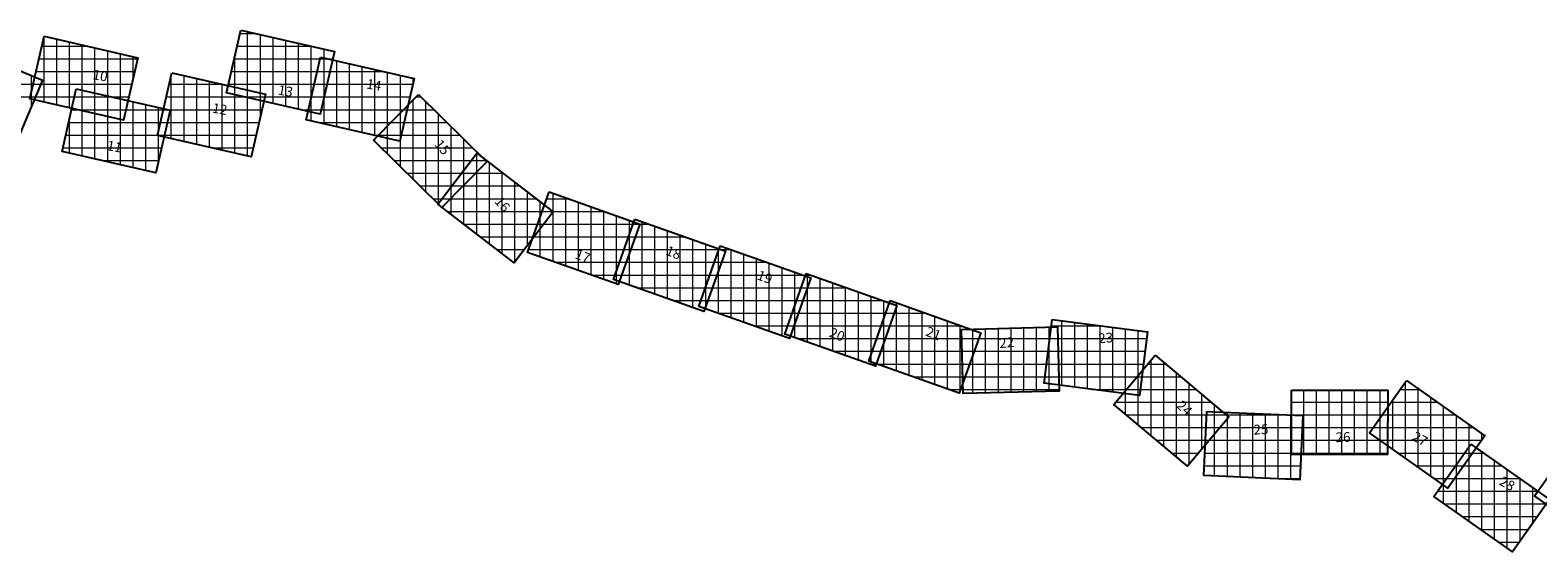
# Model space of a CAD drawing. Units: millimetres. Extents: x 752770 to 869514, y 8118456 to 8204991.
# Drawn here: x 758793 to 770643, y 8151823 to 8155925 of the extents above; entities that cross this region are included whole.
import ezdxf
from ezdxf.enums import TextEntityAlignment as Align

# ---------------------------------------------------------------- set-up
doc = ezdxf.new("R2010")
doc.units = ezdxf.units.MM
doc.header["$MEASUREMENT"] = 0
doc.layers.add('1-Laminado', color=51, linetype='Continuous', plot=False)
doc.layers.add('1-Texto Lam No Imp', color=171, linetype='Continuous', plot=False)
doc.layers.add('coordenadas', color=8, linetype='Continuous')
doc.styles.add('ROMANS', font='romans.shx', dxfattribs={"height": 2})
doc.styles.add('TITULO', font='comic.TTF')

msp = doc.modelspace()

# ---------------------------------------------------------------- linework, layer by layer
at = {"layer": '1-Laminado'}
for points in [[(758194, 8155824), (758889, 8155531), (758693, 8155066), (757997, 8155359)], [(758903, 8155877), (759639, 8155709), (759527, 8155217), (758791, 8155385)], [(760448, 8155925), (761185, 8155758), (761072, 8155266), (760336, 8155433)], [(761074, 8155712), (761811, 8155544), (761698, 8155052), (760962, 8155220)], [(759906, 8155590), (760642, 8155422), (760530, 8154930), (759794, 8155098)], [(759156, 8155464), (759893, 8155296), (759780, 8154804), (759044, 8154972)], [(761846, 8155420), (762383, 8154889), (762028, 8154530), (761491, 8155061)], [(762305, 8154958), (762904, 8154498), (762597, 8154097), (761997, 8154557)], [(762872, 8154653), (763584, 8154401), (763415, 8153925), (762703, 8154177)], [(763545, 8154440), (764257, 8154188), (764089, 8153712), (763377, 8153964)], [(764217, 8154229), (764929, 8153977), (764761, 8153501), (764049, 8153753)], [(764892, 8154011), (765604, 8153759), (765436, 8153283), (764724, 8153535)], [(765552, 8153799), (766264, 8153546), (766096, 8153071), (765384, 8153323)], [(766113, 8153571), (766868, 8153592), (766881, 8153087), (766126, 8153067)], [(766826, 8153649), (767576, 8153552), (767511, 8153052), (766762, 8153149)], [(767636, 8153369), (768213, 8152882), (767888, 8152496), (767311, 8152983)], [(768707, 8153094), (769463, 8153094), (769462, 8152589), (768707, 8152589)], [(769610, 8153171), (770227, 8152735), (769935, 8152323), (769319, 8152759)], [(768040, 8152927), (768795, 8152894), (768773, 8152390), (768018, 8152423)], [(770117, 8152671), (770734, 8152235), (770443, 8151823), (769826, 8152259)], [(770909, 8152675), (771525, 8152238), (771234, 8151827), (770617, 8152263)]]:
    msp.add_lwpolyline(points, close=True, dxfattribs=at)
at = {"layer": 'coordenadas', "lineweight": 0}
for p, q in [((758900, 8155865), (758900, 8155360)), ((759000, 8155855), (759000, 8155337)), ((759100, 8155832), (759100, 8155314)), ((760442, 8155900), (760560, 8155900)), ((760500, 8155914), (760500, 8155396)), ((760600, 8155891), (760600, 8155373)), ((760700, 8155868), (760700, 8155351)), ((760800, 8155845), (760800, 8155328)), ((760900, 8155822), (760900, 8155305)), ((758862, 8155700), (759637, 8155700)), ((758885, 8155800), (759240, 8155800)), ((759200, 8155809), (759200, 8155291)), ((759300, 8155786), (759300, 8155269)), ((759400, 8155763), (759400, 8155246)), ((759500, 8155741), (759500, 8155223)), ((759600, 8155718), (759600, 8155537)), ((760397, 8155700), (761171, 8155700)), ((760400, 8155714), (760400, 8155419)), ((760420, 8155800), (760999, 8155800)), ((761000, 8155800), (761000, 8155282)), ((761071, 8155700), (761128, 8155700)), ((761100, 8155777), (761100, 8155387)), ((761100, 8155706), (761100, 8155189)), ((758840, 8155600), (759614, 8155600)), ((760374, 8155600), (761149, 8155600)), ((761048, 8155600), (761567, 8155600)), ((761200, 8155684), (761200, 8155166)), ((761300, 8155661), (761300, 8155143)), ((761400, 8155638), (761400, 8155121)), ((761500, 8155615), (761500, 8155098)), ((761600, 8155592), (761600, 8155075)), ((758057, 8155500), (758877, 8155500)), ((758800, 8155568), (758800, 8155319)), ((758817, 8155500), (759592, 8155500)), ((759885, 8155500), (760301, 8155500)), ((759900, 8155565), (759900, 8155074)), ((760000, 8155569), (760000, 8155051)), ((760100, 8155546), (760100, 8155028)), ((760200, 8155523), (760200, 8155006)), ((760300, 8155500), (760300, 8154983)), ((760351, 8155500), (761126, 8155500)), ((760400, 8155477), (760400, 8154960)), ((761026, 8155500), (761800, 8155500)), ((761700, 8155570), (761700, 8155060)), ((761800, 8155547), (761800, 8155498)), ((758015, 8155400), (758834, 8155400)), ((758794, 8155400), (759569, 8155400)), ((758800, 8155426), (758800, 8155383)), ((759142, 8155400), (759437, 8155400)), ((759200, 8155454), (759200, 8154937)), ((759300, 8155431), (759300, 8154914)), ((759400, 8155409), (759400, 8154891)), ((759500, 8155386), (759500, 8154868)), ((759600, 8155363), (759600, 8154845)), ((759700, 8155340), (759700, 8154823)), ((759862, 8155400), (760637, 8155400)), ((760483, 8155400), (761103, 8155400)), ((760500, 8155455), (760500, 8154937)), ((760600, 8155432), (760600, 8155237)), ((761000, 8155387), (761000, 8155212)), ((761003, 8155400), (761778, 8155400)), ((761800, 8155374), (761800, 8154756)), ((761826, 8155400), (761866, 8155400)), ((761900, 8155367), (761900, 8154657)), ((759119, 8155300), (759876, 8155300)), ((759162, 8155300), (759546, 8155300)), ((759800, 8155317), (759800, 8154890)), ((759840, 8155300), (760614, 8155300)), ((760922, 8155300), (761080, 8155300)), ((760980, 8155300), (761755, 8155300)), ((761700, 8155273), (761700, 8154855)), ((761727, 8155300), (761967, 8155300)), ((762000, 8155268), (762000, 8154558)), ((759096, 8155200), (759871, 8155200)), ((759100, 8155218), (759100, 8154959)), ((759800, 8155126), (759800, 8155097)), ((759817, 8155200), (760591, 8155200)), ((761051, 8155200), (761732, 8155200)), ((761600, 8155172), (761600, 8154954)), ((761628, 8155200), (762068, 8155200)), ((762100, 8155169), (762100, 8154603)), ((759050, 8155000), (759825, 8155000)), ((759073, 8155100), (759848, 8155100)), ((759794, 8155100), (760569, 8155100)), ((760224, 8155000), (760546, 8155000)), ((761490, 8155100), (761709, 8155100)), ((761500, 8155070), (761500, 8155052)), ((761529, 8155100), (762170, 8155100)), ((761553, 8155000), (762271, 8155000)), ((762200, 8155070), (762200, 8154704)), ((759360, 8154900), (759802, 8154900)), ((761654, 8154900), (762372, 8154900)), ((762261, 8154900), (762380, 8154900)), ((762300, 8154971), (762300, 8154805)), ((762300, 8154951), (762300, 8154325)), ((762400, 8154884), (762400, 8154248)), ((761755, 8154800), (762295, 8154800)), ((762184, 8154800), (762510, 8154800)), ((762200, 8154821), (762200, 8154402)), ((762500, 8154808), (762500, 8154171)), ((761856, 8154700), (762196, 8154700)), ((762100, 8154691), (762100, 8154479)), ((762107, 8154700), (762640, 8154700)), ((762600, 8154731), (762600, 8154102)), ((762700, 8154654), (762700, 8154232)), ((762900, 8154643), (762900, 8154107)), ((761958, 8154600), (762097, 8154600)), ((762000, 8154561), (762000, 8154555)), ((762030, 8154600), (762770, 8154600)), ((762800, 8154577), (762800, 8154362)), ((762853, 8154600), (763021, 8154600)), ((763000, 8154607), (763000, 8154072)), ((763100, 8154572), (763100, 8154037)), ((763200, 8154536), (763200, 8154001)), ((762072, 8154500), (762901, 8154500)), ((762202, 8154400), (762829, 8154400)), ((762782, 8154400), (763584, 8154400)), ((762800, 8154450), (762800, 8154143)), ((762818, 8154500), (763303, 8154500)), ((762900, 8154501), (762900, 8154493)), ((763300, 8154501), (763300, 8153966)), ((763400, 8154466), (763400, 8153930)), ((763500, 8154430), (763500, 8154164)), ((763531, 8154400), (763658, 8154400)), ((763600, 8154421), (763600, 8153885)), ((762333, 8154300), (762752, 8154300)), ((762747, 8154300), (763548, 8154300)), ((763496, 8154300), (763940, 8154300)), ((763500, 8154313), (763500, 8153921)), ((763700, 8154385), (763700, 8153850)), ((763800, 8154350), (763800, 8153814)), ((763900, 8154314), (763900, 8153779)), ((764000, 8154279), (764000, 8153744)), ((762463, 8154200), (762675, 8154200)), ((762712, 8154200), (763513, 8154200)), ((763460, 8154200), (764223, 8154200)), ((764100, 8154243), (764100, 8153744)), ((764200, 8154208), (764200, 8154027)), ((764200, 8154180), (764200, 8153700)), ((764207, 8154200), (764299, 8154200)), ((764300, 8154200), (764300, 8153664)), ((764400, 8154164), (764400, 8153629)), ((762593, 8154100), (762599, 8154100)), ((762921, 8154100), (763477, 8154100)), ((763425, 8154100), (764226, 8154100)), ((764172, 8154100), (764582, 8154100)), ((764500, 8154129), (764500, 8153594)), ((764600, 8154093), (764600, 8153558)), ((764700, 8154058), (764700, 8153523)), ((763203, 8154000), (763442, 8154000)), ((763389, 8154000), (764191, 8154000)), ((763400, 8154030), (763400, 8153956)), ((764136, 8154000), (764864, 8154000)), ((764800, 8154023), (764800, 8153612)), ((764888, 8154000), (764924, 8154000)), ((764900, 8154008), (764900, 8153473)), ((764900, 8153987), (764900, 8153894)), ((765000, 8153973), (765000, 8153438)), ((765100, 8153938), (765100, 8153402)), ((763558, 8153900), (764155, 8153900)), ((763841, 8153800), (764120, 8153800)), ((764065, 8153800), (764867, 8153800)), ((764100, 8153898), (764100, 8153735)), ((764101, 8153900), (764902, 8153900)), ((764818, 8153800), (765488, 8153800)), ((764853, 8153900), (765206, 8153900)), ((765200, 8153902), (765200, 8153367)), ((765300, 8153867), (765300, 8153331)), ((765400, 8153831), (765400, 8153296)), ((764199, 8153700), (764831, 8153700)), ((764782, 8153700), (765583, 8153700)), ((764800, 8153750), (764800, 8153508)), ((765500, 8153796), (765500, 8153464)), ((765517, 8153700), (765830, 8153700)), ((765600, 8153782), (765600, 8153246)), ((765600, 8153760), (765600, 8153747)), ((765700, 8153746), (765700, 8153211)), ((765800, 8153711), (765800, 8153175)), ((764482, 8153600), (764796, 8153600)), ((764747, 8153600), (765548, 8153600)), ((765482, 8153600), (766113, 8153600)), ((765500, 8153652), (765500, 8153282)), ((765900, 8153675), (765900, 8153140)), ((766000, 8153640), (766000, 8153105)), ((766100, 8153605), (766100, 8153083)), ((766200, 8153574), (766200, 8153069)), ((766200, 8153569), (766200, 8153366)), ((766300, 8153576), (766300, 8153072)), ((766400, 8153579), (766400, 8153074)), ((766500, 8153582), (766500, 8153077)), ((766600, 8153585), (766600, 8153080)), ((766700, 8153587), (766700, 8153082)), ((766800, 8153590), (766800, 8153085)), ((766820, 8153600), (767206, 8153600)), ((766900, 8153639), (766900, 8153131)), ((767000, 8153627), (767000, 8153118)), ((767100, 8153614), (767100, 8153105)), ((767200, 8153601), (767200, 8153092)), ((767300, 8153588), (767300, 8153079)), ((767400, 8153575), (767400, 8153066)), ((767500, 8153562), (767500, 8153053)), ((764824, 8153500), (765513, 8153500)), ((765446, 8153500), (766248, 8153500)), ((766115, 8153500), (766870, 8153500)), ((766800, 8153444), (766800, 8153144)), ((766807, 8153500), (767569, 8153500)), ((765106, 8153400), (765477, 8153400)), ((765400, 8153369), (765400, 8153317)), ((765411, 8153400), (766212, 8153400)), ((766117, 8153400), (766873, 8153400)), ((766794, 8153400), (767556, 8153400)), ((767600, 8153326), (767600, 8152739)), ((765389, 8153300), (765442, 8153300)), ((765448, 8153300), (766177, 8153300)), ((766120, 8153300), (766876, 8153300)), ((766781, 8153300), (767543, 8153300)), ((767500, 8153207), (767500, 8152823)), ((767578, 8153300), (767717, 8153300)), ((767700, 8153315), (767700, 8152654)), ((767800, 8153230), (767800, 8152570)), ((765731, 8153200), (766141, 8153200)), ((766013, 8153100), (766106, 8153100)), ((766123, 8153200), (766878, 8153200)), ((766125, 8153100), (766881, 8153100)), ((766769, 8153200), (767530, 8153200)), ((767138, 8153100), (767517, 8153100)), ((767400, 8153089), (767400, 8152907)), ((767409, 8153100), (767954, 8153100)), ((767494, 8153200), (767836, 8153200)), ((767900, 8153146), (767900, 8152510)), ((768800, 8153094), (768800, 8152589)), ((768900, 8153094), (768900, 8152589)), ((769000, 8153094), (769000, 8152589)), ((769100, 8153094), (769100, 8152589)), ((769200, 8153094), (769200, 8152589)), ((769300, 8153094), (769300, 8152589)), ((769400, 8153094), (769400, 8152589)), ((769560, 8153100), (769710, 8153100)), ((769600, 8153157), (769600, 8152560)), ((769700, 8153107), (769700, 8152489)), ((767325, 8153000), (768073, 8153000)), ((768000, 8153062), (768000, 8152629)), ((768100, 8152977), (768100, 8152747)), ((768707, 8153000), (769463, 8153000)), ((769489, 8153000), (769852, 8153000)), ((769500, 8153015), (769500, 8152631)), ((769800, 8153037), (769800, 8152419)), ((767409, 8152900), (768191, 8152900)), ((768039, 8152900), (768654, 8152900)), ((768100, 8152924), (768100, 8152419)), ((768200, 8152920), (768200, 8152415)), ((768200, 8152893), (768200, 8152866)), ((768300, 8152915), (768300, 8152410)), ((768400, 8152911), (768400, 8152406)), ((768500, 8152907), (768500, 8152402)), ((768600, 8152902), (768600, 8152397)), ((768700, 8152898), (768700, 8152393)), ((768707, 8152900), (769463, 8152900)), ((769400, 8152874), (769400, 8152701)), ((769418, 8152900), (769993, 8152900)), ((769900, 8152966), (769900, 8152348)), ((770000, 8152895), (770000, 8152414)), ((767527, 8152800), (768144, 8152800)), ((768035, 8152800), (768791, 8152800)), ((768707, 8152800), (769463, 8152800)), ((769348, 8152800), (770135, 8152800)), ((770100, 8152824), (770100, 8152556)), ((770200, 8152754), (770200, 8152697)), ((767646, 8152700), (768060, 8152700)), ((768030, 8152700), (768786, 8152700)), ((768707, 8152700), (769463, 8152700)), ((769402, 8152700), (770202, 8152700)), ((770100, 8152646), (770100, 8152065)), ((767764, 8152600), (767976, 8152600)), ((767883, 8152500), (767891, 8152500)), ((768022, 8152500), (768778, 8152500)), ((768026, 8152600), (768782, 8152600)), ((768707, 8152600), (769462, 8152600)), ((769543, 8152600), (770131, 8152600)), ((769685, 8152500), (770061, 8152500)), ((769996, 8152500), (770359, 8152500)), ((770000, 8152505), (770000, 8152136)), ((770067, 8152600), (770218, 8152600)), ((770200, 8152613), (770200, 8151995)), ((770300, 8152542), (770300, 8151924)), ((768538, 8152400), (768773, 8152400)), ((769826, 8152400), (769990, 8152400)), ((769926, 8152400), (770501, 8152400)), ((770400, 8152471), (770400, 8151853)), ((770500, 8152401), (770500, 8151904)), ((769855, 8152300), (770642, 8152300)), ((769900, 8152364), (769900, 8152207)), ((770600, 8152330), (770600, 8152045)), ((769910, 8152200), (770709, 8152200)), ((770051, 8152100), (770639, 8152100)), ((770192, 8152000), (770568, 8152000)), ((770334, 8151900), (770497, 8151900))]:
    msp.add_line(p, q, dxfattribs=at)
for centre in [(758900, 8155865), (759000, 8155855), (759100, 8155832), (760442, 8155900), (760500, 8155914), (760560, 8155900), (760600, 8155891), (760700, 8155868), (760800, 8155845), (760900, 8155822), (758862, 8155700), (758885, 8155800), (759200, 8155809), (759240, 8155800), (759300, 8155786), (759400, 8155763), (759500, 8155741), (759600, 8155718), (759637, 8155700), (760397, 8155700), (760400, 8155714), (760420, 8155800), (760999, 8155800), (761000, 8155800), (761071, 8155700), (761100, 8155777), (761100, 8155706), (761128, 8155700), (761171, 8155700), (758840, 8155600), (759614, 8155600), (760374, 8155600), (761048, 8155600), (761149, 8155600), (761200, 8155684), (761300, 8155661), (761400, 8155638), (761500, 8155615), (761567, 8155600), (761600, 8155592), (758800, 8155568), (758817, 8155500), (758877, 8155500), (759592, 8155500), (759600, 8155537), (759885, 8155500), (759900, 8155565), (760000, 8155569), (760100, 8155546), (760200, 8155523), (760300, 8155500), (760301, 8155500), (760351, 8155500), (760400, 8155477), (761026, 8155500), (761126, 8155500), (761700, 8155570), (761800, 8155547), (761800, 8155500), (761800, 8155498), (758794, 8155400), (758800, 8155426), (758800, 8155383), (758834, 8155400), (758900, 8155360), (759142, 8155400), (759200, 8155454), (759300, 8155431), (759400, 8155409), (759437, 8155400), (759500, 8155386), (759569, 8155400), (759600, 8155363), (759700, 8155340), (759862, 8155400), (760400, 8155419), (760483, 8155400), (760500, 8155455), (760500, 8155396), (760600, 8155432), (760600, 8155373), (760637, 8155400), (760700, 8155351), (761000, 8155387), (761003, 8155400), (761100, 8155387), (761103, 8155400), (761778, 8155400), (761800, 8155374), (761826, 8155400), (761866, 8155400), (761900, 8155367), (758800, 8155319), (759000, 8155337), (759100, 8155314), (759119, 8155300), (759162, 8155300), (759200, 8155291), (759300, 8155269), (759400, 8155246), (759500, 8155223), (759546, 8155300), (759800, 8155317), (759840, 8155300), (759876, 8155300), (760600, 8155237), (760614, 8155300), (760800, 8155328), (760900, 8155305), (760922, 8155300), (760980, 8155300), (761000, 8155282), (761080, 8155300), (761700, 8155273), (761727, 8155300), (761755, 8155300), (761967, 8155300), (762000, 8155268), (759096, 8155200), (759100, 8155218), (759800, 8155126), (759817, 8155200), (759871, 8155200), (760591, 8155200), (761000, 8155212), (761051, 8155200), (761100, 8155189), (761200, 8155166), (761300, 8155143), (761400, 8155121), (761600, 8155172), (761628, 8155200), (761732, 8155200), (762068, 8155200), (762100, 8155169), (759050, 8155000), (759073, 8155100), (759794, 8155100), (759800, 8155097), (759825, 8155000), (759848, 8155100), (759900, 8155074), (760000, 8155051), (760100, 8155028), (760200, 8155006), (760224, 8155000), (760546, 8155000), (760569, 8155100), (761490, 8155100), (761500, 8155098), (761500, 8155070), (761500, 8155052), (761529, 8155100), (761553, 8155000), (761600, 8155075), (761700, 8155060), (761709, 8155100), (762170, 8155100), (762200, 8155070), (762271, 8155000), (759100, 8154959), (759200, 8154937), (759300, 8154914), (759360, 8154900), (759400, 8154891), (759500, 8154868), (759800, 8154890), (759802, 8154900), (760300, 8154983), (760400, 8154960), (760500, 8154937), (761600, 8154954), (761654, 8154900), (762261, 8154900), (762300, 8154971), (762300, 8154951), (762372, 8154900), (762380, 8154900), (762400, 8154884), (759600, 8154845), (759700, 8154823), (761700, 8154855), (761755, 8154800), (761800, 8154756), (762184, 8154800), (762200, 8154821), (762295, 8154800), (762300, 8154805), (762500, 8154808), (762510, 8154800), (761856, 8154700), (761900, 8154657), (762100, 8154691), (762107, 8154700), (762196, 8154700), (762200, 8154704), (762600, 8154731), (762640, 8154700), (762700, 8154654), (762900, 8154643), (761958, 8154600), (762000, 8154561), (762000, 8154558), (762000, 8154555), (762030, 8154600), (762097, 8154600), (762100, 8154603), (762770, 8154600), (762800, 8154577), (762853, 8154600), (763000, 8154607), (763021, 8154600), (763100, 8154572), (763200, 8154536), (762072, 8154500), (762100, 8154479), (762200, 8154402), (762202, 8154400), (762782, 8154400), (762800, 8154450), (762818, 8154500), (762829, 8154400), (762900, 8154501), (762900, 8154493), (762901, 8154500), (763300, 8154501), (763303, 8154500), (763400, 8154466), (763500, 8154430), (763531, 8154400), (763584, 8154400), (763600, 8154421), (763658, 8154400), (762300, 8154325), (762333, 8154300), (762747, 8154300), (762752, 8154300), (762800, 8154362), (763496, 8154300), (763500, 8154313), (763548, 8154300), (763700, 8154385), (763800, 8154350), (763900, 8154314), (763940, 8154300), (764000, 8154279), (762400, 8154248), (762463, 8154200), (762500, 8154171), (762675, 8154200), (762700, 8154232), (762712, 8154200), (763460, 8154200), (763500, 8154164), (763513, 8154200), (764100, 8154243), (764200, 8154208), (764200, 8154180), (764207, 8154200), (764223, 8154200), (764299, 8154200), (764300, 8154200), (764400, 8154164), (762593, 8154100), (762599, 8154100), (762600, 8154102), (762800, 8154143), (762900, 8154107), (762921, 8154100), (763000, 8154072), (763100, 8154037), (763425, 8154100), (763477, 8154100), (764172, 8154100), (764226, 8154100), (764500, 8154129), (764582, 8154100), (764600, 8154093), (764700, 8154058), (763200, 8154001), (763203, 8154000), (763300, 8153966), (763389, 8154000), (763400, 8154030), (763400, 8153956), (763400, 8153930), (763442, 8154000), (763500, 8153921), (764136, 8154000), (764191, 8154000), (764200, 8154027), (764800, 8154023), (764864, 8154000), (764888, 8154000), (764900, 8154008), (764900, 8153987), (764924, 8154000), (765000, 8153973), (765100, 8153938), (763558, 8153900), (763600, 8153885), (763700, 8153850), (763800, 8153814), (763841, 8153800), (764065, 8153800), (764100, 8153898), (764101, 8153900), (764120, 8153800), (764155, 8153900), (764818, 8153800), (764853, 8153900), (764867, 8153800), (764900, 8153894), (764902, 8153900), (765200, 8153902), (765206, 8153900), (765300, 8153867), (765400, 8153831), (765488, 8153800), (763900, 8153779), (764000, 8153744), (764100, 8153744), (764100, 8153735), (764199, 8153700), (764200, 8153700), (764782, 8153700), (764800, 8153750), (764831, 8153700), (765500, 8153796), (765517, 8153700), (765583, 8153700), (765600, 8153782), (765600, 8153760), (765600, 8153747), (765700, 8153746), (765800, 8153711), (765830, 8153700), (764300, 8153664), (764400, 8153629), (764482, 8153600), (764500, 8153594), (764747, 8153600), (764796, 8153600), (764800, 8153612), (765482, 8153600), (765500, 8153652), (765548, 8153600), (765900, 8153675), (766000, 8153640), (766100, 8153605), (766113, 8153600), (766200, 8153574), (766200, 8153569), (766300, 8153576), (766400, 8153579), (766500, 8153582), (766600, 8153585), (766700, 8153587), (766800, 8153590), (766820, 8153600), (766900, 8153639), (767000, 8153627), (767100, 8153614), (767200, 8153601), (767206, 8153600), (767300, 8153588), (767400, 8153575), (767500, 8153562), (764600, 8153558), (764700, 8153523), (764800, 8153508), (764824, 8153500), (764900, 8153473), (765446, 8153500), (765500, 8153464), (765513, 8153500), (766115, 8153500), (766248, 8153500), (766800, 8153444), (766807, 8153500), (766870, 8153500), (767569, 8153500), (765000, 8153438), (765100, 8153402), (765106, 8153400), (765200, 8153367), (765300, 8153331), (765400, 8153369), (765411, 8153400), (765477, 8153400), (766117, 8153400), (766200, 8153366), (766212, 8153400), (766794, 8153400), (766873, 8153400), (767556, 8153400), (767600, 8153326), (765389, 8153300), (765400, 8153317), (765400, 8153296), (765442, 8153300), (765448, 8153300), (765500, 8153282), (765600, 8153246), (765700, 8153211), (766120, 8153300), (766177, 8153300), (766781, 8153300), (766876, 8153300), (767500, 8153207), (767543, 8153300), (767578, 8153300), (767700, 8153315), (767717, 8153300), (767800, 8153230), (765731, 8153200), (765800, 8153175), (765900, 8153140), (766000, 8153105), (766013, 8153100), (766106, 8153100), (766123, 8153200), (766125, 8153100), (766141, 8153200), (766769, 8153200), (766800, 8153144), (766878, 8153200), (766881, 8153100), (766900, 8153131), (767000, 8153118), (767100, 8153105), (767138, 8153100), (767200, 8153092), (767400, 8153089), (767409, 8153100), (767494, 8153200), (767517, 8153100), (767530, 8153200), (767836, 8153200), (767900, 8153146), (767954, 8153100), (768800, 8153094), (768900, 8153094), (769000, 8153094), (769100, 8153094), (769200, 8153094), (769300, 8153094), (769400, 8153094), (769560, 8153100), (769600, 8153157), (769700, 8153107), (769710, 8153100), (766100, 8153083), (766200, 8153069), (766300, 8153072), (766400, 8153074), (766500, 8153077), (766600, 8153080), (766700, 8153082), (766800, 8153085), (767300, 8153079), (767325, 8153000), (767400, 8153066), (767500, 8153053), (768000, 8153062), (768073, 8153000), (768100, 8152977), (768707, 8153000), (769463, 8153000), (769489, 8153000), (769500, 8153015), (769800, 8153037), (769852, 8153000), (767400, 8152907), (767409, 8152900), (768039, 8152900), (768100, 8152924), (768191, 8152900), (768200, 8152920), (768200, 8152893), (768200, 8152866), (768300, 8152915), (768400, 8152911), (768500, 8152907), (768600, 8152902), (768654, 8152900), (768700, 8152898), (768707, 8152900), (769400, 8152874), (769418, 8152900), (769463, 8152900), (769900, 8152966), (769993, 8152900), (770000, 8152895), (767500, 8152823), (767527, 8152800), (767600, 8152739), (768035, 8152800), (768100, 8152747), (768144, 8152800), (768707, 8152800), (768791, 8152800), (769348, 8152800), (769463, 8152800), (770100, 8152824), (770135, 8152800), (770200, 8152754), (767646, 8152700), (767700, 8152654), (768000, 8152629), (768030, 8152700), (768060, 8152700), (768707, 8152700), (768786, 8152700), (769400, 8152701), (769402, 8152700), (769463, 8152700), (769500, 8152631), (770100, 8152646), (770200, 8152697), (770202, 8152700), (767764, 8152600), (767800, 8152570), (767883, 8152500), (767891, 8152500), (767900, 8152510), (767976, 8152600), (768022, 8152500), (768026, 8152600), (768707, 8152600), (768778, 8152500), (768782, 8152600), (768800, 8152589), (768900, 8152589), (769000, 8152589), (769100, 8152589), (769200, 8152589), (769300, 8152589), (769400, 8152589), (769462, 8152600), (769543, 8152600), (769600, 8152560), (769685, 8152500), (769996, 8152500), (770000, 8152505), (770061, 8152500), (770067, 8152600), (770100, 8152556), (770131, 8152600), (770200, 8152613), (770218, 8152600), (770300, 8152542), (770359, 8152500), (768100, 8152419), (768200, 8152415), (768300, 8152410), (768400, 8152406), (768500, 8152402), (768538, 8152400), (768600, 8152397), (768700, 8152393), (768773, 8152400), (769700, 8152489), (769800, 8152419), (769826, 8152400), (769926, 8152400), (769990, 8152400), (770000, 8152414), (770400, 8152471), (770500, 8152401), (770501, 8152400), (769855, 8152300), (769900, 8152364), (769900, 8152348), (770600, 8152330), (770642, 8152300), (769900, 8152207), (769910, 8152200), (770000, 8152136), (770051, 8152100), (770100, 8152065), (770600, 8152045), (770639, 8152100), (770192, 8152000), (770200, 8151995), (770300, 8151924), (770500, 8151904), (770568, 8152000), (770334, 8151900), (770400, 8151853), (770497, 8151900)]:
    msp.add_circle(centre, 0.1, dxfattribs=at)

# ---------------------------------------------------------------- texts
at = {"layer": '1-Texto Lam No Imp', "style": 'TITULO'}
for s, rotation, p in [('10', 349.7023, (759280, 8155541)), ('13', 349.7023, (760736, 8155420)), ('14', 349.7023, (761431, 8155468)), ('12', 349.7023, (760220, 8155278)), ('11', 349.7023, (759392, 8154983)), ('15', 310.5913, (761966, 8155024)), ('16', 310.5913, (762438, 8154576)), ('17', 339.1851, (763069, 8154133)), ('18', 339.1851, (763782, 8154161)), ('19', 339.1851, (764499, 8153968)), ('20', 339.1851, (765068, 8153517)), ('21', 339.1851, (765825, 8153525)), ('22', 4.5774, (766412, 8153425)), ('23', 4.5774, (767192, 8153463)), ('24', 316.1288, (767797, 8152966)), ('25', 1.9156, (768410, 8152745)), ('26', 1.9156, (769055, 8152685)), ('27', 330.7146, (769647, 8152707)), ('28', 330.7146, (770333, 8152355))]:
    msp.add_text(s, height=76.8, rotation=rotation, dxfattribs=at).set_placement(p)
at = {"layer": 'coordenadas', "color": 7, "lineweight": 0, "style": 'ROMANS'}
for s, p in [('758900 E', (758899, 8155864)), ('759000 E', (758999, 8155854)), ('759100 E', (759099, 8155831)), ('760500 E', (760499, 8155913)), ('760600 E', (760599, 8155890)), ('760700 E', (760699, 8155867)), ('760800 E', (760799, 8155844)), ('760900 E', (760899, 8155821)), ('759200 E', (759199, 8155808)), ('759300 E', (759299, 8155785)), ('759400 E', (759399, 8155762)), ('759500 E', (759499, 8155740)), ('759600 E', (759599, 8155717)), ('760400 E', (760399, 8155713)), ('761000 E', (760999, 8155799)), ('761100 E', (761099, 8155776)), ('761100 E', (761099, 8155705)), ('761200 E', (761199, 8155683)), ('761300 E', (761299, 8155660)), ('761400 E', (761399, 8155637)), ('761500 E', (761499, 8155614)), ('761600 E', (761599, 8155591)), ('758800 E', (758799, 8155567)), ('759900 E', (759899, 8155564)), ('760000 E', (759999, 8155568)), ('760100 E', (760099, 8155545)), ('760200 E', (760199, 8155522)), ('760300 E', (760299, 8155499)), ('760400 E', (760399, 8155476)), ('761700 E', (761699, 8155569)), ('761800 E', (761799, 8155546)), ('758800 E', (758799, 8155425)), ('759200 E', (759199, 8155453)), ('759300 E', (759299, 8155430)), ('759400 E', (759399, 8155408)), ('759500 E', (759499, 8155385)), ('759600 E', (759599, 8155362)), ('760500 E', (760499, 8155454)), ('760600 E', (760599, 8155431)), ('761000 E', (760999, 8155386)), ('761800 E', (761799, 8155373)), ('761900 E', (761899, 8155366)), ('759700 E', (759699, 8155339)), ('759800 E', (759799, 8155316)), ('761700 E', (761699, 8155272)), ('762000 E', (761999, 8155267)), ('759100 E', (759099, 8155217)), ('759800 E', (759799, 8155125)), ('761600 E', (761599, 8155171)), ('762100 E', (762099, 8155168)), ('761500 E', (761499, 8155069)), ('762200 E', (762199, 8155069)), ('762300 E', (762299, 8154970)), ('762300 E', (762299, 8154950)), ('762400 E', (762399, 8154883)), ('762200 E', (762199, 8154820)), ('762500 E', (762499, 8154807)), ('762100 E', (762099, 8154690)), ('762600 E', (762599, 8154730)), ('762700 E', (762699, 8154653)), ('762900 E', (762899, 8154642)), ('762000 E', (761999, 8154560)), ('762800 E', (762799, 8154576)), ('763000 E', (762999, 8154606)), ('763100 E', (763099, 8154571)), ('763200 E', (763199, 8154535)), ('762800 E', (762799, 8154449)), ('762900 E', (762899, 8154500)), ('763300 E', (763299, 8154500)), ('763400 E', (763399, 8154465)), ('763500 E', (763499, 8154429)), ('763600 E', (763599, 8154420)), ('763500 E', (763499, 8154312)), ('763700 E', (763699, 8154384)), ('763800 E', (763799, 8154349)), ('763900 E', (763899, 8154313)), ('764000 E', (763999, 8154278)), ('764100 E', (764099, 8154242)), ('764200 E', (764199, 8154207)), ('764200 E', (764199, 8154179)), ('764300 E', (764299, 8154199)), ('764400 E', (764399, 8154163)), ('764500 E', (764499, 8154128)), ('764600 E', (764599, 8154092)), ('764700 E', (764699, 8154057)), ('763400 E', (763399, 8154029)), ('764800 E', (764799, 8154022)), ('764900 E', (764899, 8154007)), ('764900 E', (764899, 8153986)), ('765000 E', (764999, 8153972)), ('765100 E', (765099, 8153937)), ('764100 E', (764099, 8153897)), ('765200 E', (765199, 8153901)), ('765300 E', (765299, 8153866)), ('765400 E', (765399, 8153830)), ('764800 E', (764799, 8153749)), ('765500 E', (765499, 8153795)), ('765600 E', (765599, 8153781)), ('765600 E', (765599, 8153759)), ('765700 E', (765699, 8153745)), ('765800 E', (765799, 8153710)), ('765500 E', (765499, 8153651)), ('765900 E', (765899, 8153674)), ('766000 E', (765999, 8153639)), ('766100 E', (766099, 8153604)), ('766200 E', (766199, 8153573)), ('766200 E', (766199, 8153568)), ('766300 E', (766299, 8153575)), ('766400 E', (766399, 8153578)), ('766500 E', (766499, 8153581)), ('766600 E', (766599, 8153584)), ('766700 E', (766699, 8153586)), ('766800 E', (766799, 8153589)), ('766900 E', (766899, 8153638)), ('767000 E', (766999, 8153626)), ('767100 E', (767099, 8153613)), ('767200 E', (767199, 8153600)), ('767300 E', (767299, 8153587)), ('767400 E', (767399, 8153574)), ('767500 E', (767499, 8153561)), ('765400 E', (765399, 8153368)), ('766800 E', (766799, 8153443)), ('767600 E', (767599, 8153325)), ('767500 E', (767499, 8153206)), ('767700 E', (767699, 8153314)), ('767800 E', (767799, 8153229)), ('767400 E', (767399, 8153088)), ('767900 E', (767899, 8153145)), ('768800 E', (768799, 8153093)), ('768900 E', (768899, 8153093)), ('769000 E', (768999, 8153093)), ('769100 E', (769099, 8153093)), ('769200 E', (769199, 8153093)), ('769300 E', (769299, 8153093)), ('769400 E', (769399, 8153093)), ('769600 E', (769599, 8153156)), ('769700 E', (769699, 8153106)), ('768000 E', (767999, 8153061)), ('768100 E', (768099, 8152976)), ('769500 E', (769499, 8153014)), ('769800 E', (769799, 8153036)), ('768100 E', (768099, 8152923)), ('768200 E', (768199, 8152919)), ('768200 E', (768199, 8152892)), ('768300 E', (768299, 8152914)), ('768400 E', (768399, 8152910)), ('768500 E', (768499, 8152906)), ('768600 E', (768599, 8152901)), ('768700 E', (768699, 8152897)), ('769400 E', (769399, 8152873)), ('769900 E', (769899, 8152965)), ('770000 E', (769999, 8152894)), ('770100 E', (770099, 8152823)), ('770200 E', (770199, 8152753)), ('770100 E', (770099, 8152645)), ('770000 E', (769999, 8152504)), ('770200 E', (770199, 8152612)), ('770300 E', (770299, 8152541)), ('770400 E', (770399, 8152470)), ('770500 E', (770499, 8152400)), ('769900 E', (769899, 8152363)), ('770600 E', (770599, 8152329))]:
    msp.add_text(s, height=2, rotation=90, dxfattribs=at).set_placement(p, align=Align.RIGHT)
for s, p in [('8155900 N', (760443, 8155901)), ('8155700 N', (758863, 8155701)), ('8155800 N', (758886, 8155801)), ('8155700 N', (760398, 8155701)), ('8155800 N', (760421, 8155801)), ('8155700 N', (761072, 8155701)), ('8155600 N', (758841, 8155601)), ('8155600 N', (760375, 8155601)), ('8155600 N', (761049, 8155601)), ('8155500 N', (758818, 8155501)), ('8155500 N', (759886, 8155501)), ('8155500 N', (760352, 8155501)), ('8155500 N', (761027, 8155501)), ('8155400 N', (758795, 8155401)), ('8155400 N', (759143, 8155401)), ('8155400 N', (759863, 8155401)), ('8155400 N', (760484, 8155401)), ('8155400 N', (761004, 8155401)), ('8155400 N', (761827, 8155401)), ('8155300 N', (759120, 8155301)), ('8155300 N', (759163, 8155301)), ('8155300 N', (759841, 8155301)), ('8155300 N', (760923, 8155301)), ('8155300 N', (760981, 8155301)), ('8155300 N', (761728, 8155301)), ('8155100 N', (759074, 8155101)), ('8155200 N', (759097, 8155201)), ('8155100 N', (759795, 8155101)), ('8155200 N', (759818, 8155201)), ('8155200 N', (761052, 8155201)), ('8155100 N', (761491, 8155101)), ('8155100 N', (761530, 8155101)), ('8155200 N', (761629, 8155201)), ('8155000 N', (759051, 8155001)), ('8155000 N', (760225, 8155001)), ('8155000 N', (761554, 8155001)), ('8154900 N', (759361, 8154901)), ('8154900 N', (761655, 8154901)), ('8154900 N', (762262, 8154901)), ('8154800 N', (761756, 8154801)), ('8154800 N', (762185, 8154801)), ('8154700 N', (761857, 8154701)), ('8154700 N', (762108, 8154701)), ('8154600 N', (761959, 8154601)), ('8154600 N', (762031, 8154601)), ('8154600 N', (762854, 8154601)), ('8154500 N', (762073, 8154501)), ('8154400 N', (762203, 8154401)), ('8154400 N', (762783, 8154401)), ('8154500 N', (762819, 8154501)), ('8154400 N', (763532, 8154401)), ('8154300 N', (762334, 8154301)), ('8154300 N', (762748, 8154301)), ('8154300 N', (763497, 8154301)), ('8154200 N', (762464, 8154201)), ('8154200 N', (762713, 8154201)), ('8154200 N', (763461, 8154201)), ('8154200 N', (764208, 8154201)), ('8154100 N', (762594, 8154101)), ('8154100 N', (762922, 8154101)), ('8154100 N', (763426, 8154101)), ('8154100 N', (764173, 8154101)), ('8154000 N', (763204, 8154001)), ('8154000 N', (763390, 8154001)), ('8154000 N', (764137, 8154001)), ('8154000 N', (764889, 8154001)), ('8153900 N', (763559, 8153901)), ('8153800 N', (763842, 8153801)), ('8153800 N', (764066, 8153801)), ('8153900 N', (764102, 8153901)), ('8153800 N', (764819, 8153801)), ('8153900 N', (764854, 8153901)), ('8153700 N', (764200, 8153701)), ('8153700 N', (764783, 8153701)), ('8153700 N', (765518, 8153701)), ('8153600 N', (764483, 8153601)), ('8153600 N', (764748, 8153601)), ('8153600 N', (765483, 8153601)), ('8153600 N', (766821, 8153601)), ('8153500 N', (764825, 8153501)), ('8153500 N', (765447, 8153501)), ('8153500 N', (766116, 8153501)), ('8153500 N', (766808, 8153501)), ('8153400 N', (765107, 8153401)), ('8153400 N', (765412, 8153401)), ('8153400 N', (766118, 8153401)), ('8153400 N', (766795, 8153401)), ('8153300 N', (765390, 8153301)), ('8153300 N', (765449, 8153301)), ('8153300 N', (766121, 8153301)), ('8153300 N', (766782, 8153301)), ('8153300 N', (767579, 8153301)), ('8153200 N', (765732, 8153201)), ('8153100 N', (766014, 8153101)), ('8153200 N', (766124, 8153201)), ('8153100 N', (766126, 8153101)), ('8153200 N', (766770, 8153201)), ('8153100 N', (767139, 8153101)), ('8153100 N', (767410, 8153101)), ('8153200 N', (767495, 8153201)), ('8153100 N', (769561, 8153101)), ('8153000 N', (767326, 8153001)), ('8153000 N', (768708, 8153001)), ('8153000 N', (769490, 8153001)), ('8152900 N', (767410, 8152901)), ('8152900 N', (768040, 8152901)), ('8152900 N', (768708, 8152901)), ('8152900 N', (769419, 8152901)), ('8152800 N', (767528, 8152801)), ('8152800 N', (768036, 8152801)), ('8152800 N', (768708, 8152801)), ('8152800 N', (769349, 8152801)), ('8152700 N', (767647, 8152701)), ('8152700 N', (768031, 8152701)), ('8152700 N', (768708, 8152701)), ('8152700 N', (769403, 8152701)), ('8152600 N', (767765, 8152601)), ('8152500 N', (767884, 8152501)), ('8152500 N', (768023, 8152501)), ('8152600 N', (768027, 8152601)), ('8152600 N', (768708, 8152601)), ('8152600 N', (769544, 8152601)), ('8152500 N', (769686, 8152501)), ('8152500 N', (769997, 8152501)), ('8152600 N', (770068, 8152601)), ('8152400 N', (768539, 8152401)), ('8152400 N', (769827, 8152401)), ('8152400 N', (769927, 8152401)), ('8152300 N', (769856, 8152301)), ('8152200 N', (769911, 8152201)), ('8152100 N', (770052, 8152101)), ('8152000 N', (770193, 8152001)), ('8151900 N', (770335, 8151901))]:
    msp.add_text(s, height=2, dxfattribs=at).set_placement(p)
for s, p in [('8155900 N', (760558, 8155901)), ('8155800 N', (759238, 8155801)), ('8155700 N', (759635, 8155701)), ('8155800 N', (760997, 8155801)), ('8155700 N', (761126, 8155701)), ('8155700 N', (761169, 8155701)), ('8155600 N', (759612, 8155601)), ('8155600 N', (761147, 8155601)), ('8155600 N', (761565, 8155601)), ('8155500 N', (758875, 8155501)), ('8155500 N', (759590, 8155501)), ('8155500 N', (760299, 8155501)), ('8155500 N', (761124, 8155501)), ('8155500 N', (761798, 8155501)), ('8155400 N', (758832, 8155401)), ('8155400 N', (759435, 8155401)), ('8155400 N', (759567, 8155401)), ('8155400 N', (760635, 8155401)), ('8155400 N', (761101, 8155401)), ('8155400 N', (761776, 8155401)), ('8155400 N', (761864, 8155401)), ('8155300 N', (759544, 8155301)), ('8155300 N', (759874, 8155301)), ('8155300 N', (760612, 8155301)), ('8155300 N', (761078, 8155301)), ('8155300 N', (761753, 8155301)), ('8155300 N', (761965, 8155301)), ('8155100 N', (759846, 8155101)), ('8155200 N', (759869, 8155201)), ('8155100 N', (760567, 8155101)), ('8155200 N', (760589, 8155201)), ('8155100 N', (761707, 8155101)), ('8155200 N', (761730, 8155201)), ('8155200 N', (762066, 8155201)), ('8155100 N', (762168, 8155101)), ('8155000 N', (759823, 8155001)), ('8155000 N', (760544, 8155001)), ('8155000 N', (762269, 8155001)), ('8154900 N', (759800, 8154901)), ('8154900 N', (762370, 8154901)), ('8154900 N', (762378, 8154901)), ('8154800 N', (762293, 8154801)), ('8154800 N', (762508, 8154801)), ('8154700 N', (762194, 8154701)), ('8154700 N', (762638, 8154701)), ('8154600 N', (762095, 8154601)), ('8154600 N', (762768, 8154601)), ('8154600 N', (763019, 8154601)), ('8154400 N', (762827, 8154401)), ('8154500 N', (762899, 8154501)), ('8154500 N', (763301, 8154501)), ('8154400 N', (763582, 8154401)), ('8154400 N', (763656, 8154401)), ('8154300 N', (762750, 8154301)), ('8154300 N', (763546, 8154301)), ('8154300 N', (763938, 8154301)), ('8154200 N', (762673, 8154201)), ('8154200 N', (763511, 8154201)), ('8154200 N', (764221, 8154201)), ('8154200 N', (764297, 8154201)), ('8154100 N', (762597, 8154101)), ('8154100 N', (763475, 8154101)), ('8154100 N', (764224, 8154101)), ('8154100 N', (764580, 8154101)), ('8154000 N', (763440, 8154001)), ('8154000 N', (764189, 8154001)), ('8154000 N', (764862, 8154001)), ('8154000 N', (764922, 8154001)), ('8153800 N', (764118, 8153801)), ('8153900 N', (764153, 8153901)), ('8153800 N', (764865, 8153801)), ('8153900 N', (764900, 8153901)), ('8153900 N', (765204, 8153901)), ('8153800 N', (765486, 8153801)), ('8153700 N', (764829, 8153701)), ('8153700 N', (765581, 8153701)), ('8153700 N', (765828, 8153701)), ('8153600 N', (764794, 8153601)), ('8153600 N', (765546, 8153601)), ('8153600 N', (766111, 8153601)), ('8153600 N', (767204, 8153601)), ('8153500 N', (765511, 8153501)), ('8153500 N', (766246, 8153501)), ('8153500 N', (766868, 8153501)), ('8153500 N', (767567, 8153501)), ('8153400 N', (765475, 8153401)), ('8153400 N', (766210, 8153401)), ('8153400 N', (766871, 8153401)), ('8153400 N', (767554, 8153401)), ('8153300 N', (765440, 8153301)), ('8153300 N', (766175, 8153301)), ('8153300 N', (766874, 8153301)), ('8153300 N', (767541, 8153301)), ('8153300 N', (767715, 8153301)), ('8153100 N', (766104, 8153101)), ('8153200 N', (766139, 8153201)), ('8153200 N', (766876, 8153201)), ('8153100 N', (766879, 8153101)), ('8153100 N', (767515, 8153101)), ('8153200 N', (767528, 8153201)), ('8153200 N', (767834, 8153201)), ('8153100 N', (767952, 8153101)), ('8153100 N', (769708, 8153101)), ('8153000 N', (768071, 8153001)), ('8153000 N', (769461, 8153001)), ('8153000 N', (769850, 8153001)), ('8152900 N', (768189, 8152901)), ('8152900 N', (768652, 8152901)), ('8152900 N', (769461, 8152901)), ('8152900 N', (769991, 8152901)), ('8152800 N', (768142, 8152801)), ('8152800 N', (768789, 8152801)), ('8152800 N', (769461, 8152801)), ('8152800 N', (770133, 8152801)), ('8152700 N', (768058, 8152701)), ('8152700 N', (768784, 8152701)), ('8152700 N', (769461, 8152701)), ('8152700 N', (770200, 8152701)), ('8152500 N', (767889, 8152501)), ('8152600 N', (767974, 8152601)), ('8152500 N', (768776, 8152501)), ('8152600 N', (768780, 8152601)), ('8152600 N', (769460, 8152601)), ('8152500 N', (770059, 8152501)), ('8152600 N', (770129, 8152601)), ('8152600 N', (770216, 8152601)), ('8152500 N', (770357, 8152501)), ('8152400 N', (768771, 8152401)), ('8152400 N', (769988, 8152401)), ('8152400 N', (770499, 8152401)), ('8152300 N', (770640, 8152301)), ('8152100 N', (770637, 8152101)), ('8151900 N', (770495, 8151901)), ('8152000 N', (770566, 8152001))]:
    msp.add_text(s, height=2, dxfattribs=at).set_placement(p, align=Align.RIGHT)
for s, p in [('759600 E', (759599, 8155538)), ('761800 E', (761799, 8155499)), ('758800 E', (758799, 8155384)), ('758900 E', (758899, 8155361)), ('759000 E', (758999, 8155338)), ('760400 E', (760399, 8155420)), ('760500 E', (760499, 8155397)), ('760600 E', (760599, 8155374)), ('760700 E', (760699, 8155352)), ('760800 E', (760799, 8155329)), ('761100 E', (761099, 8155388)), ('758800 E', (758799, 8155320)), ('759100 E', (759099, 8155315)), ('759200 E', (759199, 8155292)), ('759300 E', (759299, 8155270)), ('759400 E', (759399, 8155247)), ('759500 E', (759499, 8155224)), ('760600 E', (760599, 8155238)), ('760900 E', (760899, 8155306)), ('761000 E', (760999, 8155283)), ('761000 E', (760999, 8155213)), ('759800 E', (759799, 8155098)), ('761100 E', (761099, 8155190)), ('761200 E', (761199, 8155167)), ('761300 E', (761299, 8155144)), ('761400 E', (761399, 8155122)), ('761500 E', (761499, 8155099)), ('759900 E', (759899, 8155075)), ('760000 E', (759999, 8155052)), ('760100 E', (760099, 8155029)), ('760200 E', (760199, 8155007)), ('760300 E', (760299, 8154984)), ('761500 E', (761499, 8155053)), ('761600 E', (761599, 8155076)), ('761700 E', (761699, 8155061)), ('759100 E', (759099, 8154960)), ('759200 E', (759199, 8154938)), ('759300 E', (759299, 8154915)), ('759400 E', (759399, 8154892)), ('759500 E', (759499, 8154869)), ('759800 E', (759799, 8154891)), ('760400 E', (760399, 8154961)), ('760500 E', (760499, 8154938)), ('761600 E', (761599, 8154955)), ('761700 E', (761699, 8154856)), ('759600 E', (759599, 8154846)), ('759700 E', (759699, 8154824)), ('761800 E', (761799, 8154757)), ('762300 E', (762299, 8154806)), ('761900 E', (761899, 8154658)), ('762200 E', (762199, 8154705)), ('762000 E', (761999, 8154559)), ('762000 E', (761999, 8154556)), ('762100 E', (762099, 8154604)), ('762100 E', (762099, 8154480)), ('762200 E', (762199, 8154403)), ('762900 E', (762899, 8154494)), ('762300 E', (762299, 8154326)), ('762800 E', (762799, 8154363)), ('762400 E', (762399, 8154249)), ('762500 E', (762499, 8154172)), ('762700 E', (762699, 8154233)), ('762800 E', (762799, 8154144)), ('763500 E', (763499, 8154165)), ('762600 E', (762599, 8154103)), ('762900 E', (762899, 8154108)), ('763000 E', (762999, 8154073)), ('763100 E', (763099, 8154038)), ('764200 E', (764199, 8154028)), ('763200 E', (763199, 8154002)), ('763300 E', (763299, 8153967)), ('763400 E', (763399, 8153957)), ('763400 E', (763399, 8153931)), ('763500 E', (763499, 8153922)), ('763600 E', (763599, 8153886)), ('763700 E', (763699, 8153851)), ('763800 E', (763799, 8153815)), ('764900 E', (764899, 8153895)), ('763900 E', (763899, 8153780)), ('764000 E', (763999, 8153745)), ('764100 E', (764099, 8153745)), ('764100 E', (764099, 8153736)), ('764200 E', (764199, 8153701)), ('765600 E', (765599, 8153748)), ('764300 E', (764299, 8153665)), ('764400 E', (764399, 8153630)), ('764500 E', (764499, 8153595)), ('764600 E', (764599, 8153559)), ('764800 E', (764799, 8153613)), ('764700 E', (764699, 8153524)), ('764800 E', (764799, 8153509)), ('764900 E', (764899, 8153474)), ('765000 E', (764999, 8153439)), ('765500 E', (765499, 8153465)), ('765100 E', (765099, 8153403)), ('765200 E', (765199, 8153368)), ('765300 E', (765299, 8153332)), ('765400 E', (765399, 8153318)), ('766200 E', (766199, 8153367)), ('765400 E', (765399, 8153297)), ('765500 E', (765499, 8153283)), ('765600 E', (765599, 8153247)), ('765700 E', (765699, 8153212)), ('765800 E', (765799, 8153176)), ('765900 E', (765899, 8153141)), ('766000 E', (765999, 8153106)), ('766100 E', (766099, 8153084)), ('766500 E', (766499, 8153078)), ('766600 E', (766599, 8153081)), ('766700 E', (766699, 8153083)), ('766800 E', (766799, 8153145)), ('766800 E', (766799, 8153086)), ('766900 E', (766899, 8153132)), ('767000 E', (766999, 8153119)), ('767100 E', (767099, 8153106)), ('767200 E', (767199, 8153093)), ('767300 E', (767299, 8153080)), ('766200 E', (766199, 8153070)), ('766300 E', (766299, 8153073)), ('766400 E', (766399, 8153075)), ('767400 E', (767399, 8153067)), ('767500 E', (767499, 8153054)), ('767400 E', (767399, 8152908)), ('768200 E', (768199, 8152867)), ('767500 E', (767499, 8152824)), ('767600 E', (767599, 8152740)), ('768100 E', (768099, 8152748)), ('767700 E', (767699, 8152655)), ('768000 E', (767999, 8152630)), ('769400 E', (769399, 8152702)), ('769500 E', (769499, 8152632)), ('770200 E', (770199, 8152698)), ('767800 E', (767799, 8152571)), ('767900 E', (767899, 8152511)), ('768800 E', (768799, 8152590)), ('768900 E', (768899, 8152590)), ('769000 E', (768999, 8152590)), ('769100 E', (769099, 8152590)), ('769200 E', (769199, 8152590)), ('769300 E', (769299, 8152590)), ('769400 E', (769399, 8152590)), ('769600 E', (769599, 8152561)), ('769700 E', (769699, 8152490)), ('770100 E', (770099, 8152557)), ('768100 E', (768099, 8152420)), ('768200 E', (768199, 8152416)), ('768300 E', (768299, 8152411)), ('768400 E', (768399, 8152407)), ('768500 E', (768499, 8152403)), ('768600 E', (768599, 8152398)), ('768700 E', (768699, 8152394)), ('769800 E', (769799, 8152420)), ('770000 E', (769999, 8152415)), ('769900 E', (769899, 8152349)), ('769900 E', (769899, 8152208)), ('770000 E', (769999, 8152137)), ('770100 E', (770099, 8152066)), ('770600 E', (770599, 8152046)), ('770200 E', (770199, 8151996)), ('770300 E', (770299, 8151925)), ('770500 E', (770499, 8151905)), ('770400 E', (770399, 8151854))]:
    msp.add_text(s, height=2, rotation=90, dxfattribs=at).set_placement(p)

doc.saveas('drawing.dxf')
